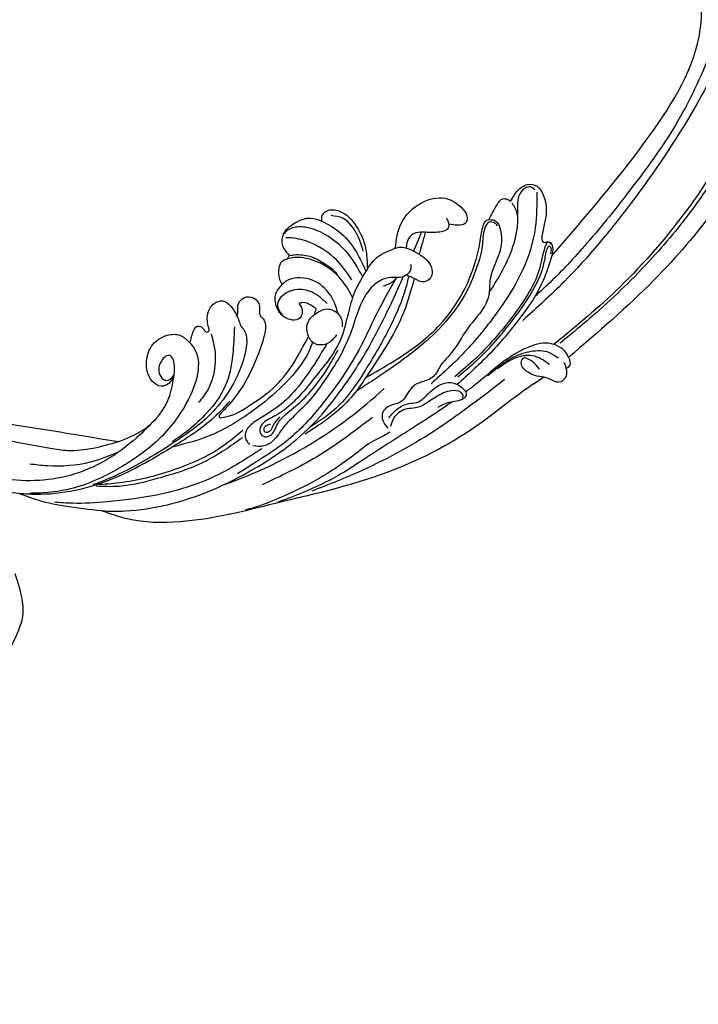
# Model space of a CAD drawing. Units: millimetres. Extents: x 2528 to 6728, y 2047 to 3532.
# Drawn here: x 3446 to 3578, y 2794 to 2986 of the extents above; entities that cross this region are included whole.
import ezdxf

# ---------------------------------------------------------------- set-up
doc = ezdxf.new("R2010")
doc.units = ezdxf.units.MM
doc.linetypes.add('HIDDEN', pattern=[9.525, 6.35, -3.175])
doc.layers.add('A-04.尺寸標註', color=4, linetype='Continuous')
doc.layers.add('H-08.木作(細線)', color=8, linetype='Continuous')
doc.styles.add('新細明體', font='txt')
doc.dimstyles.new('5', dxfattribs={"dimtxt": 12.5, "dimasz": 3.75, "dimexe": 2.5, "dimexo": 2.5, "dimgap": 1.5, "dimtad": 2, "dimdec": 0, "dimtxsty": '新細明體', "dimblk": 'ARCHTICK', "dimcen": 5, "dimclrd": 8, "dimclre": 8, "dimclrt": 4, "dimadec": 0, "dimazin": 0, "dimtfac": 1, "dimtdec": 0, "dimtix": 1, "dimtmove": 2, "dimatfit": 3, "dimldrblk": 'OPEN90', "dimfxl": 1.25, "dimlwd": 9, "dimlwe": 9, "dimarcsym": 0})

# ---------------------------------------------------------------- blocks, each defined once
blk = doc.blocks.new('SE-21113L')
at = {"layer": 'H-08.木作(細線)', "lineweight": 30}
blk.add_open_spline([(-38.21, 7.28), (-38.71, 8.37), (-38.71, 8.91), (-38.71, 10.22), (-38.71, 10.89), (-38.99, 13.47), (-38.97, 13.47), (-41.46, 11.86), (-42.86, 11.06), (-42.86, 11.08), (-43.53, 9.28), (-44.11, 8.98), (-44.54, 8.63), (-45.51, 9.49), (-45.4, 9.49), (-45.81, 9.04), (-45.83, 9.04), (-45.83, 2.26), (-45.47, 1.33), (-45.47, 0.61), (-46.12, 0.33), (-46.73, 0.33), (-47.53, 0.63), (-48.11, 1.07), (-48.16, 1.07), (-47.79, -3.2), (-48.14, -4.29), (-48.76, -4.93), (-49.44, -5.22), (-49.96, -5.22), (-50.22, -5.22), (-50.3, -5.22), (-50.3, -8.21), (-50.63, -10.68), (-50.95, -11.09), (-51.52, -11.33), (-52.4, -11.33), (-53.27, -10.81), (-54.6, -9.92), (-55.85, -8.22), (-56.72, -6.28), (-56.79, -6.28), (-57.96, -7.08), (-59.14, -7.08), (-59.8, -6.18), (-59.8, -6.35), (-60.7, -7.7), (-62.33, -11.68), (-63.4, -14.55), (-64.09, -15.98), (-64.93, -20.07), (-64.93, -21.59), (-64.99, -21.59), (-63.44, -21.17), (-61.39, -21.76), (-60.6, -22.66), (-61.36, -25.09), (-62.24, -26.62), (-65.53, -27.29), (-65.48, -27.29), (-64.66, -28.55), (-64.66, -29.53), (-64.66, -29.6), (-60.31, -30.1), (-59.83, -31.92), (-59.83, -31.99), (-59.48, -33.55), (-59.85, -34.05), (-59.85, -34.15), (-56.79, -35.11), (-54.52, -37.76), (-52.51, -41.43), (-52.77, -46.52), (-54.37, -51.76), (-55.18, -52.5), (-56.19, -53.29), (-57.88, -55.11), (-59.36, -56.02), (-61.99, -56.81), (-62.69, -56.81), (-67.85, -56.81), (-69.33, -56.81), (-73.7, -54.81), (-75, -53.79), (-77.03, -52.08), (-79.02, -49.28), (-80.28, -47.15), (-81.63, -44.36), (-82.4, -42.21), (-83.23, -40.6), (-84, -38.12), (-84.49, -35.84), (-84.49, -32.49), (-84.76, -27.8), (-83.9, -23.28), (-83.9, -23.19), (-87.18, -25.63), (-94.2, -28.35), (-100.55, -29.96), (-106.92, -31.03), (-113.34, -31.03), (-119.18, -30.81), (-125.82, -27.99), (-128.97, -26.12), (-131.8, -19.91)], degree=3, dxfattribs=at)
blk = doc.blocks.new('SE-21115L')
at = {"layer": 'H-08.木作(細線)'}
blk.add_arc((4.37, -68.1), 88.3, 76.518, 100.2665, dxfattribs=at)
for points in [[(-44.97, 33.09), (-44.34, 34.54), (-43.42, 34.71)], [(-43.42, 34.71), (-43.62, 34.1), (-43.66, 33.43)], [(-43.42, 34.71), (-42.25, 36.13), (-40.76, 36.14), (-39.63, 34.71), (-38.89, 33.76)], [(-38.89, 33.76), (-32.88, 33.94), (-25.26, 34.58), (-4.86, 33.28), (18.65, 26.21)], [(-127.06, -18.18), (-128.98, -12.66), (-127.22, -5.8), (-120.18, 3.2), (-101.63, 16.36), (-67.31, 29.33), (-44.97, 33.09)], [(-38.89, 33.76), (-37.51, 32.5), (-36.75, 31.28), (-36.46, 29.4), (-37.04, 28.6), (-37.86, 28.41)], [(-43.2, 32.09), (-42.32, 30.29), (-39.39, 28.18), (-35.81, 27.27), (-31.65, 27.4), (-29.78, 27.6)], [(-41.12, 32.27), (-39.22, 29.01), (-35.8, 27.55), (-32.07, 27.49)], [(-38.96, 31.93), (-38.66, 30.15), (-37.86, 28.67)], [(-32.11, 30), (-16.3, 31.05), (0.83, 29.96), (11.31, 28.08)], [(-103.28, 5.61), (-102.88, 4.92), (-101.62, 5.27), (-98.98, 9.54), (-95.84, 13.55), (-91.3, 16.88), (-83.06, 20.91), (-70.13, 25.28), (-54.97, 28.54), (-45.07, 29.88)], [(-9.03, 24.1), (-11.42, 23.55), (-13.86, 23.88), (-15.23, 24.5), (-18.43, 24.22), (-22.57, 24.55), (-24.11, 26.41), (-24.11, 28.57), (-23.05, 28.79), (-21.61, 28.38), (-20.27, 27.84), (-18.24, 27.57)], [(-23.29, 28.41), (-23.57, 28.41), (-23.69, 28.07), (-22.58, 26.46), (-19.5, 25.66), (-16.82, 25.66), (-14.47, 25.29), (-13.02, 24.57), (-10.1, 24.57), (-8.4, 25.71)], [(-46.42, 2.06), (-47.21, 2.72), (-46.83, 5.79), (-44.5, 8.7), (-41.04, 11.26), (-39.82, 12.6), (-38.43, 14.45), (-35.98, 16.09), (-31.71, 17.6), (-27.28, 19.59), (-24.62, 20.49), (-23.36, 20.85), (-21.05, 21.92), (-18.57, 21.78), (-16.8, 21.44), (-14.02, 22.4), (-12.81, 22.76), (-10.98, 22.35), (-8.67, 22.54), (-7.8, 23.91), (-7.8, 25.68)], [(-7.69, 26.56), (-6.37, 26.56), (-3.99, 26.3), (0.18, 26.52), (9.09, 26.72), (17.5, 25.77), (22.7, 24.65), (24.3, 24.14)], [(18.65, 26.21), (36.21, 19.26), (44.62, 13.19), (47.95, 9.19)], [(-54.03, 12.63), (-53.99, 12.26), (-53.65, 11.95), (-53.08, 12.18), (-49.53, 15.46), (-40.95, 20.12), (-29.7, 23.45), (-24.24, 24.31)], [(-53, 14.19), (-53.63, 13.01), (-53.55, 12.77), (-53.07, 12.85), (-52.09, 13.65), (-50.25, 15.53), (-46.68, 18), (-39.84, 20.98), (-29.41, 23.96), (-24.7, 24.68)], [(-108.46, -8.18), (-104.41, -3.18), (-92.04, 5.29), (-71.64, 14.24), (-52.21, 20.17), (-41.32, 22.2)], [(-57.15, 2.58), (-53.16, 8.25), (-46.59, 13.89), (-36.2, 18.85), (-27.94, 21.39), (-19.61, 22.97)], [(-6.43, 22.33), (6.97, 22.94), (18.85, 21.8)], [(-24.65, 2.09), (-17.26, 6.15), (-12.94, 8.84), (0.16, 14.75), (9.24, 17.06), (16.88, 17.41), (21.71, 17.41)], [(-9.54, 15.05), (-6.25, 16.39), (3.92, 17.97), (6.51, 17.97)], [(-27, 2.46), (-26.25, 2.39), (-24.18, 1.24), (-21.15, 0.63), (-17.87, 1.62), (-11.94, 5.95), (-7.77, 8.68), (-1.99, 11.38), (2.4, 12.97), (7.53, 14.09), (10.07, 14.86), (11.64, 15.52), (14.49, 15.57), (16.24, 14.43)], [(15.08, 15.82), (25.36, 15.46), (37.27, 12.36), (46.12, 8.26), (51.98, 4.87), (54.82, 2.79)], [(-52.93, 14.61), (-81.84, 5.06), (-101.15, -6.97), (-104.8, -12.02)], [(-51.85, 1.31), (-53.18, 0.67), (-56.39, 0.32), (-57.83, 1.61), (-57.95, 3.54), (-55.19, 8.45), (-53.21, 11.68), (-53.95, 12.01), (-53.95, 13.26), (-52.93, 14.61)], [(-9.54, 15.05), (-15.88, 15.31), (-26.02, 14.47), (-36.76, 9.85), (-43.06, 4.25), (-45.17, 2.19), (-45.96, 1.89), (-46.42, 2.06)], [(-27.91, 3.88), (-22.5, 8.39), (-16.25, 12), (-9.54, 15.05)], [(-21.22, -2.66), (-16.65, -0.15), (-13.3, 2.7), (-9.03, 6.38), (-2.04, 9.38), (7.37, 11.81), (9.49, 11.81), (12.43, 11.81), (13.52, 12.64), (13.52, 13.94), (12.34, 14.52), (9.82, 13.37), (8.61, 12.91), (4.54, 12.31), (-4.7, 9.27), (-7.87, 7.61)], [(8.83, 12.46), (10.7, 13.13), (11.93, 13.78), (12.79, 13.44), (12.51, 12.67), (10.95, 12.67)], [(17.1, 11.98), (25.6, 11.98), (35.43, 9.73), (42.54, 6.99), (46.29, 4.54)], [(47.95, 9.19), (53.6, 4.51), (57.8, 0.17), (59.64, -2.27)], [(18.45, 5.8), (18.63, 5.89), (18.72, 6.21), (18.39, 6.49), (12.83, 7.42), (6.02, 6.89), (0.59, 4.96), (-4.39, 2.27)], [(5.21, -8.61), (4.71, -9.06), (3.99, -10.22), (2.12, -10.89), (0.55, -9.86), (0.43, -7.86), (1.32, -6.43), (1.17, -5.08), (2.21, -3.12), (5.97, 0.08), (13.36, 4.26), (18.45, 5.8)], [(15.33, 4.63), (19.5, 5.61), (30.13, 6.12), (42.69, 5.09), (57.12, -0.48), (59.64, -2.27)], [(-57.07, 1.97), (-56.67, 1.03), (-54.99, 0.73), (-53.09, 2.04), (-52.02, 3.66), (-51.58, 4.34)], [(-31.25, 0.34), (-31.93, 2.17), (-31.78, 4.18), (-30.67, 5.47), (-29.25, 5.47), (-27.91, 3.88)], [(-27.91, 3.88), (-27.36, 3.02), (-27, 2.46)], [(-7.71, -0.72), (-10.3, -0.34), (-11.71, 1.89), (-11.25, 3.84), (-10.93, 4.24)], [(-9.22, 4.93), (-7.33, 5.43), (-5.42, 4.89), (-4.45, 3.5), (-4.39, 2.27)], [(5.21, -8.61), (5.39, -7.6), (5.61, -6.64), (5.52, -5.69), (6.36, -3.29), (9.05, -0.5), (12.87, 2.08), (18.47, 4.39), (23.88, 5.33), (29.78, 5.55), (36.63, 5.4), (44.17, 4.49), (46.71, 3.97)], [(6.76, -7.11), (10.06, -2.59), (14.47, 1.64), (20.37, 4.15), (25.19, 5.05), (29.02, 5.28)], [(15.76, -9.16), (15.65, -8.07), (22.59, 0.32), (31.82, 3.56), (40.44, 4.02), (50.85, 2.26), (55.44, 0.21), (57.93, -1.25)], [(-46.42, 2.06), (-49.3, 0.43), (-50.89, 0.09), (-51.6, 0.67), (-51.85, 1.31)], [(-27, 2.46), (-27.56, 2.37), (-28.43, 1.92), (-28.83, 1.18)], [(-4.39, 2.27), (-5.16, 0.49), (-6.68, -0.53), (-7.71, -0.72)], [(-27.98, -3.1), (-31.52, -6.55), (-37.05, -7.81), (-41.42, -6.1), (-43.15, -2.85), (-43.15, -0.88), (-42.24, 0.13), (-40.66, -0.34), (-39.3, -1.43)], [(-34.59, -2.58), (-32.76, -0.92), (-31.25, 0.34)], [(-31.25, 0.34), (-30.15, -1.51), (-28.78, -2.78), (-27.98, -3.1)], [(11.3, -8.43), (12.65, -4.93), (15.72, -1.02), (17.95, 0.54), (20.61, 1.56)], [(37.93, -0.44), (32.69, 0.23), (25, -2.32), (22.05, -5.2)], [(29.2, -0.28), (34.52, 0.84), (49.4, 0.03), (61.48, -7.03), (70.68, -16.26), (79.58, -22.68), (87.26, -26.73), (93.53, -28.31), (101.99, -28.59), (107.13, -27.75)], [(114.01, -2.42), (114.4, -1.14), (115.98, 0.43), (119.69, 0.89), (124.51, -2.22), (128.1, -9.08), (129, -13.59), (125.14, -25.38), (110.39, -34.85), (96.06, -36.21), (73.17, -29.12), (53.2, -14.13), (37.93, -0.44)], [(-39.3, -1.43), (-39.55, -2.01), (-39.55, -2.68)], [(-39.3, -1.43), (-38.85, -0.89), (-37.02, -1.09), (-34.59, -2.58)], [(-10.94, -1.19), (-9.67, -4.61), (-7.14, -6.79), (-3.93, -7.06), (-2.72, -6.29), (-2.33, -4.8), (-2.42, -4.08)], [(-7.71, -0.72), (-8.37, -1.29), (-8.61, -1.45)], [(-8.61, -1.45), (-8.1, -2.6), (-7, -3.93), (-6.3, -4.19)], [(-6.3, -4.19), (-6.3, -3.22), (-4.89, -1.66), (-2.51, -3.43), (-2.22, -5.52), (-3.34, -8), (-5.55, -9.07)], [(116.05, -1.86), (116.92, -1.05), (120.32, -1.73), (123.77, -6.48), (124.14, -14.41), (121.33, -20.51), (113.3, -27.82), (103.11, -31.27), (86.75, -31.27), (72.51, -25.95), (64.18, -19.97), (56.24, -12.57), (49.81, -6.54), (47.15, -4.33), (37.93, -0.44)], [(-21.22, -2.66), (-24.05, -3.53), (-27.98, -3.1)], [(-18.79, -15.3), (-19.24, -16.06), (-20.69, -16.45), (-22.64, -15.2), (-23.88, -10.7), (-23.13, -6.34), (-21.22, -2.66)], [(-17.54, -2.5), (-16.93, -7.96), (-13.39, -14.45), (-11.92, -15.78), (-11.08, -16.33)], [(59.64, -2.27), (68.82, -9.98), (77.11, -17.59), (92.03, -26.1), (106.35, -27.23), (115.09, -24), (119.68, -18.9), (120.57, -13.08), (118.88, -9.08), (114.83, -4.67), (114.01, -3.27), (114.01, -2.42)], [(-9.83, -13.06), (-10.74, -12.63), (-13.06, -10.8), (-14.67, -8.16), (-15.56, -5.74), (-15.74, -4.74)], [(22.05, -5.2), (23.11, -4.82), (24.67, -4.82), (25.81, -6.2), (24.86, -10.67), (22.01, -12.8), (18.71, -12.8), (16.53, -11.37), (15.76, -9.16)], [(-22.41, -6.02), (-23.07, -8.82), (-22.48, -13.57), (-20.89, -15.21)], [(-5.55, -9.07), (-5.73, -10.17), (-6.75, -12.06), (-8.01, -12.89), (-8.9, -12.81), (-9.21, -12.69)], [(15.76, -9.16), (13.91, -10.74), (12.91, -11.13), (12.15, -10.55), (12.05, -9.49), (11.86, -9.11), (11.41, -9.11), (11.09, -9.66), (9.84, -11.99), (7.63, -13.09), (5.96, -12.61), (5.16, -10.84), (5.21, -8.61)], [(-9.83, -13.06), (-9.83, -15.62), (-11.1, -17.2), (-14.03, -17.84), (-17.26, -16.97), (-18.79, -15.3)], [(-9.21, -12.69), (-9.5, -12.94), (-9.83, -13.06)]]:
    blk.add_spline(points, degree=3, dxfattribs=at)
for points, knots in [([(-44.97, 33.09), (-45, 32.91), (-45.24, 31.48), (-43.82, 28.42), (-39.48, 26.98), (-34.19, 26.71), (-29.12, 27.54), (-25.66, 27.87), (-24.41, 27.96)], [0, 0, 0, 0, 0.54425, 4.342747, 8.665156, 13.577214, 20.233281, 24.001018, 24.001018, 24.001018, 24.001018]), ([(-104.18, 5.48), (-104.21, 5.23), (-104.14, 4.58), (-103.42, 3.6), (-101.35, 3.35), (-99.1, 6.52), (-97.55, 10.85), (-92.91, 15.09), (-87.15, 18.42), (-76.37, 22.85), (-61.95, 27.22), (-49.59, 28.76), (-43.94, 29.4)], [0, 0, 0, 0, 0.777728, 1.941073, 3.32904, 6.318658, 12.159507, 17.580033, 24.499533, 32.158127, 52.453164, 69.487452, 69.487452, 69.487452, 69.487452]), ([(-21.11, 28.16), (-18.41, 28.27), (-12.09, 28.34), (-3.49, 28.23), (6.1, 28.51), (12.84, 27.46), (17.21, 26.5), (18.01, 26.32)], [27.301056, 27.301056, 27.301056, 27.301056, 35.394464, 46.247214, 53.127975, 64.122271, 66.575602, 66.575602, 66.575602, 66.575602]), ([(-52.93, 14.61), (-51.63, 15.71), (-48.18, 18.64), (-40.95, 21.72), (-32.52, 24.37), (-26.56, 25.37), (-23.82, 25.82)], [0, 0, 0, 0, 5.098496, 13.506333, 23.289702, 31.608933, 31.608933, 31.608933, 31.608933]), ([(-107.05, -9.76), (-106.92, -9.41), (-105.21, -5.79), (-97.59, 0.25), (-86.24, 6.95), (-72.8, 12.09), (-60.8, 16.17), (-51.73, 18.5), (-46.94, 19.34), (-45.84, 19.52)], [1.589571, 1.589571, 1.589571, 1.589571, 2.734666, 13.424872, 29.475327, 42.88551, 56.314269, 67.54034, 70.907039, 70.907039, 70.907039, 70.907039]), ([(-27.27, 2.88), (-26.65, 3.47), (-24.26, 5.76), (-18.91, 9.46), (-11.54, 13.19), (-5.06, 16.26), (0.1, 17.3), (3.01, 17.36), (4.6, 17.36), (4.93, 17.36)], [0.424249, 0.424249, 0.424249, 0.424249, 2.993365, 10.360928, 19.804454, 27.803895, 31.728672, 35.501275, 36.502665, 36.502665, 36.502665, 36.502665]), ([(47.95, 9.19), (46.69, 10.1), (43.08, 12.41), (33.55, 16.66), (20.07, 18.76), (6.93, 18.21), (-2.71, 15.19), (-11.9, 11.36), (-19.21, 7), (-23.74, 4.14), (-26.27, 2.4)], [0, 0, 0, 0, 4.489126, 12.853699, 31.092512, 44.874694, 51.884454, 61.269284, 74.718143, 77.337181, 77.337181, 77.337181, 77.337181]), ([(-47.18, 3.97), (-47.13, 3.69), (-47.01, 3.08), (-46.07, 2.17), (-44.01, 3.4), (-42.6, 5.99), (-39.16, 8.82), (-35.17, 11.7), (-29.73, 14.1), (-23.84, 15.5), (-17.23, 16.1), (-11.59, 16.3), (-7.85, 16.3), (-6.5, 16.3)], [0, 0, 0, 0, 0.830175, 1.86778, 3.302847, 6.891977, 11.002577, 16.323058, 21.703041, 28.698752, 34.38346, 41.597601, 45.62159, 45.62159, 45.62159, 45.62159]), ([(-51.91, 1.7), (-51.93, 2.07), (-52.01, 4.08), (-48.24, 9.12), (-43.16, 12.02), (-39.29, 13.77), (-38.84, 13.97)], [0, 0, 0, 0, 1.100058, 5.988937, 17.250986, 18.727413, 18.727413, 18.727413, 18.727413]), ([(-6.69, 5.4), (-5.56, 5.96), (-2.32, 7.55), (2.63, 9.7), (8.35, 10.88), (12.53, 10.52), (15.94, 10.82), (16.93, 12.71), (16.67, 13.55), (16.6, 13.79)], [1.487782, 1.487782, 1.487782, 1.487782, 5.287864, 12.323433, 17.652347, 22.473196, 25.221992, 27.094805, 27.826917, 27.826917, 27.826917, 27.826917]), ([(16.29, 10.8), (17.9, 11.02), (23.17, 11.72), (32.05, 10.3), (40.36, 7.49), (44.79, 5.08), (46.12, 4.33)], [0, 0, 0, 0, 4.872061, 15.922314, 26.513335, 31.07068, 31.07068, 31.07068, 31.07068]), ([(-4.48, 3.6), (-4.01, 3.98), (-1.76, 5.72), (3.66, 7.56), (10.94, 8.72), (20.97, 8.96), (26.92, 7.04), (29.61, 6.13)], [1.135478, 1.135478, 1.135478, 1.135478, 2.926103, 9.674862, 17.806727, 27.979282, 36.432789, 36.432789, 36.432789, 36.432789]), ([(-25.14, 1.87), (-24.9, 1.96), (-23.89, 2.28), (-22.81, 2.06), (-21.99, 1.88)], [0.824184, 0.824184, 0.824184, 0.824184, 1.588009, 4.022259, 4.022259, 4.022259, 4.022259]), ([(-15.77, 0.5), (-15.91, -1.14), (-16.08, -4.77), (-13.89, -9.35), (-11.16, -11.96), (-9.6, -12.55), (-9.21, -12.69)], [0.891093, 0.891093, 0.891093, 0.891093, 5.760108, 11.715977, 15.463448, 16.703527, 16.703527, 16.703527, 16.703527]), ([(-11.66, 1.65), (-11.9, 0.93), (-12.53, -1.23), (-12.3, -5.27), (-9.59, -8.38), (-6.97, -9.31), (-5.89, -9.13), (-5.55, -9.07)], [0.86797, 0.86797, 0.86797, 0.86797, 3.12432, 7.627187, 12.333326, 14.586291, 15.59397, 15.59397, 15.59397, 15.59397]), ([(38.95, 1.29), (40.9, 0.98), (45.59, 0.06), (50.92, -2.84), (53.98, -5.34), (54.88, -6.07)], [2.637593, 2.637593, 2.637593, 2.637593, 8.556006, 16.960522, 20.42692, 20.42692, 20.42692, 20.42692]), ([(-19.62, -1.87), (-19.76, -3.85), (-19.96, -7.56), (-18.25, -12.44), (-16, -15.82), (-13.69, -17.25), (-12.13, -17.5), (-11.49, -17.28), (-11.23, -17.18)], [0.711521, 0.711521, 0.711521, 0.711521, 6.605736, 11.759118, 15.951867, 18.520051, 19.688254, 20.522392, 20.522392, 20.522392, 20.522392]), ([(-34.59, -2.58), (-34.08, -2.95), (-33.05, -3.68), (-31.13, -3.51), (-30.25, -2.58), (-29.86, -2.08), (-29.78, -1.97)], [0, 0, 0, 0, 1.86804, 3.701257, 5.163048, 5.586802, 5.586802, 5.586802, 5.586802]), ([(-18.79, -15.3), (-19.49, -14.01), (-21.08, -11.09), (-21.3, -6.5), (-20.89, -3.54), (-20.71, -2.41)], [0, 0, 0, 0, 4.379677, 9.887616, 13.340115, 13.340115, 13.340115, 13.340115]), ([(22.05, -5.2), (21.62, -5.7), (20.85, -6.59), (20.23, -7.92), (20.24, -9.72), (22.81, -9.3), (24.06, -7.79), (24.2, -6.15), (23.45, -5.15), (22.47, -5.22), (21.79, -5.51)], [0, 0, 0, 0, 1.937826, 3.503364, 4.492495, 6.459485, 8.862425, 10.331415, 11.0387, 12.885973, 12.885973, 12.885973, 12.885973])]:
    blk.add_open_spline(points, degree=3, knots=knots, dxfattribs=at)
blk.add_open_spline([(-30.7, -0.67), (-31.67, -1.35), (-32.77, -2.11), (-34.01, -2.98)], degree=3, dxfattribs=at)
blk = doc.blocks.new('SE-21110L')
at = {"layer": 'H-08.木作(細線)'}
for points in [[(511.6, -461.9), (361.7, -488.5), (272.8, -511.3), (196.7, -540.5), (131.9, -574.7), (82.4, -617.8), (44.4, -667.3), (27.8, -725.6), (26.2, -729.8), (19.2, -733.8), (-0.1, -730.8), (-22, -715.9), (-23, -715.4), (-36.4, -739.7), (-43.4, -746.2), (-55.3, -750.2), (-70.2, -745.2), (-75.7, -735.3), (-79.6, -711), (-79.6, -711.4), (-92.5, -717.4), (-106.5, -713.4), (-111.4, -704.5), (-107, -664.8), (-107.9, -666.3), (-121.4, -672.7), (-144.2, -672.7), (-158.1, -671.2), (-169.1, -661.3), (-168.6, -661.3), (-201.9, -685.6), (-225.8, -708.5), (-240.7, -725.8), (-253.1, -738.7), (-259.1, -750.2), (-260.4, -756), (-259.3, -771.2), (-257.3, -780), (-257.7, -785.8), (-265.7, -791.8), (-278.2, -796.8), (-287.6, -796.8), (-304.1, -794.3), (-317, -787.3), (-329, -773.9), (-339.9, -737.1), (-339.5, -701.7), (-339.9, -701.7), (-348.9, -713.2), (-354.4, -725.6), (-359.2, -738.9), (-371.4, -759.7), (-377.7, -766), (-390.2, -768.5), (-401.7, -766.3), (-405.7, -756.9), (-406.7, -749.5), (-407.3, -747), (-414.5, -755.4), (-417.9, -766.9), (-427.3, -780.9), (-437.9, -792.1), (-447.8, -796.8), (-460, -796.2), (-471.8, -786.8), (-476.2, -767.2), (-477.8, -759.1), (-478.4, -760.1), (-489, -769.1), (-511.8, -781.3), (-530.8, -788.1), (-548.6, -790.6), (-563.2, -790.3), (-579.5, -787.2), (-595, -781.6), (-602.5, -772.2), (-603.8, -764.4), (-604.1, -751), (-599.4, -729.5), (-587.2, -706.5), (-571.7, -686.2), (-555.8, -672.8), (-546.1, -666), (-545.2, -665.4), (-555.1, -661.3), (-558.6, -652.3), (-556.7, -643.6), (-552, -637.9), (-542.4, -632), (-531.5, -627.6), (-516.5, -620.4), (-515.6, -618.6), (-534.3, -617.3), (-553, -609.2), (-560.1, -601.8), (-565.7, -589.9), (-565.8, -576.8), (-561.4, -569), (-553.9, -565.9), (-550.2, -563.7), (-549.5, -562.8), (-567.9, -560.6), (-713.3, -534.1), (-837.3, -472.2), (-958.1, -390.6), (-1091.9, -256.9), (-1183.3, -129.8), (-1219.2, -22.1), (-1255.1, 94.9), (-1293.9, 158.1), (-1318.4, 170.3), (-1345, 170.3), (-1365.4, 158.1), (-1381.7, 147.9), (-1394, 147.9), (-1406.7, 175.6), (-1406.7, 210.7), (-1389.1, 220.3), (-1374.7, 246.7), (-1361.9, 259.5), (-1338.8, 259.5), (-1322.8, 254.7), (-1319.6, 249.1), (-1311.6, 261.9), (-1303.6, 265.9), (-1283.6, 260.3), (-1271.9, 261), (-1254.4, 272.5), (-1217.4, 262.5), (-1190.8, 245.7), (-1185.8, 234.6), (-1186.8, 234.6), (-1183.3, 245.2), (-1188.3, 255.7), (-1199.3, 276.2), (-1211.4, 296.2), (-1211.4, 308.4), (-1204.8, 313.9), (-1198.3, 314.4), (-1193.3, 312.4), (-1192.3, 313.9), (-1195.3, 327.9), (-1195.8, 346.4), (-1188.8, 349.9), (-1180.3, 353.4), (-1171.3, 352.4), (-1157.7, 347.9), (-1157.7, 347.9), (-1149.7, 362.5), (-1155.9, 383.3), (-1163.1, 397.7), (-1171.2, 420.2), (-1174.4, 437), (-1160.7, 446.6), (-1154.3, 449), (-1148.7, 449), (-1149.5, 449), (-1153.5, 465), (-1146.3, 484.2), (-1136.7, 489.1), (-1129.5, 492.3), (-1117.5, 489.9), (-1114.2, 489.9), (-1109.4, 499.5), (-1088.6, 537.3), (-1072.6, 550.9), (-1058.1, 555.7), (-1042.9, 554.1), (-1029.3, 547.7), (-1029.3, 540.5), (-1014, 562.1), (-998.8, 584.5), (-989.2, 621.4), (-982.8, 649.4), (-963.5, 673.4), (-953.9, 679), (-941.9, 675), (-937.9, 670.2), (-933.1, 669.4), (-929.1, 674.2), (-923.5, 681.4), (-917, 695), (-903.4, 702.3), (-898, 708.8), (-883, 713.3), (-872.4, 707.3), (-869.4, 699.3), (-867.9, 689.7), (-869.4, 676.2), (-867.9, 671.7), (-858.4, 681.7), (-850.4, 684.2), (-836.3, 683.7), (-829.3, 678.2), (-829.3, 677.7), (-820.8, 691.7), (-821.3, 702.3), (-813.3, 714.3), (-807.2, 717.8), (-784.7, 718.3), (-781.2, 719.3), (-774.6, 730.3), (-765.1, 735.8), (-747.6, 728.8), (-744.1, 726.3), (-739.5, 739.8), (-736, 752.9), (-727.5, 758.4), (-714, 768.9), (-704.9, 770.9), (-694.9, 766.4), (-686.4, 763.9), (-677.3, 755.9), (-675.3, 751.9), (-655.8, 765.9), (-645.7, 784), (-636.7, 788), (-617.6, 795.6), (-597.1, 802.1), (-584, 805.1), (-577, 803.6), (-572.5, 795.6), (-561, 778.1), (-562.2, 768), (-556.9, 756.7), (-557.2, 757.4), (-538.4, 758), (-525.5, 756.1), (-518.3, 753), (-510.8, 744.5), (-513.6, 725.7), (-520.8, 720.4), (-524.6, 713.2), (-525.2, 707.8), (-520.2, 706.3), (-508.3, 706.9), (-492.9, 707.5), (-470.9, 703.4), (-456.2, 697.2), (-448.3, 690.6), (-441.4, 680.5), (-437, 669.3), (-436.1, 658.9), (-435.5, 648.9), (-426.7, 641.9), (-413, 633.1), (-393.8, 622.6), (-387.3, 612.2), (-388.1, 598.6), (-392.2, 594.6), (-391.4, 588.1), (-383.3, 581.7), (-374.5, 570.5), (-367.3, 556.9), (-363.3, 541.6), (-364.9, 528.8), (-372.9, 524), (-383.3, 517.5), (-391.4, 515.1), (-397.8, 515.1), (-397.8, 510.3), (-393, 494.3), (-396.2, 476.6), (-395.4, 457.4), (-399.4, 447), (-417.8, 418.1), (-429.1, 399.6), (-459.6, 384.4), (-462.8, 381.2), (-487.7, 378.8), (-508.6, 381.2), (-539.1, 386), (-552.7, 395.6), (-568.8, 417.3), (-580.8, 443), (-572, 495.1), (-559.9, 512.7), (-543.9, 518.4), (-531.8, 522.4), (-523, 521.6), (-515.5, 518.9), (-512.3, 510.2)], [(-1011.3, -48.9), (-1004.8, -38.7), (-1000.8, -36.7), (-994.9, -35.7), (-988, -36.7), (-987, -37.2), (-985.5, -14), (-973.6, 7.8), (-966.2, 11.2), (-959.3, 6.8), (-958.8, 3.3), (-957.8, 4.8), (-951.9, 26.1), (-943, 37.4), (-933.6, 41.9), (-919.7, 48.8), (-904.4, 46.3), (-903.9, 40.9), (-903.9, 35.5), (-902.9, 31.5), (-897.5, 31.5), (-889.5, 41.4), (-875.7, 51.3), (-849.5, 59.7), (-831.7, 62.1), (-819.8, 59.2), (-808.9, 56.2), (-805.4, 51.3), (-811.9, 41.9), (-816.3, 34.5), (-823.7, 20.6), (-832.1, -15.5), (-838.2, -43.2), (-839.8, -81.2), (-833.5, -116.8), (-811.3, -173.7), (-769.7, -236.4), (-741.8, -274.4), (-708.9, -303.5), (-670.9, -330), (-624.1, -364.2), (-502.9, -403.3), (-421.9, -435.7), (-328.8, -441.7), (-116.2, -427.6), (82.2, -405.3), (248.2, -368.9), (389.9, -344.6), (740.4, -332.4), (971.2, -360.8), (1214.1, -447.7), (1398.3, -577.2), (1412.5, -605.5), (1416.5, -652), (1396.3, -660.1), (1345.7, -637.9), (1305.2, -593.4), (1230.3, -544.8), (1201.9, -526.6), (1131.1, -502.3), (1033.9, -470), (969.1, -455.8), (900.3, -445.7), (835.5, -431.5), (776.8, -431.5), (511.6, -461.9)]]:
    blk.add_open_spline(points, degree=3, dxfattribs=at)
blk = doc.blocks.new('_ArchTick')
at = {"color": 0, "linetype": 'ByBlock', "const_width": 0.15}
blk.add_lwpolyline([(-0.5, -0.5), (0.5, 0.5)], dxfattribs=at)
blk = doc.blocks.new('*D27')
at = {"layer": 'A-04.尺寸標註', "color": 8, "linetype": 'HIDDEN', "lineweight": 9, "ltscale": 0.5, "transparency": 16777216}
for p, q in [((3220.14, 2661.05), (3220.14, 3126.09)), ((3868.42, 3048.46), (3868.42, 3126.09))]:
    blk.add_line(p, q, dxfattribs=at)
at = {"layer": 'A-04.尺寸標註', "color": 8, "lineweight": 9, "ltscale": 0.5, "transparency": 16777216}
blk.add_line((3220.14, 3123.59), (3868.42, 3123.59), dxfattribs=at)
at = {"layer": 'DEFPOINTS', "color": 0, "ltscale": 0.5, "transparency": 16777216}
for p in [(3868.42, 3123.59), (3868.42, 3045.96), (3220.14, 2658.55)]:
    blk.add_point(p, dxfattribs=at)
at = {"layer": 'A-04.尺寸標註', "color": 8, "lineweight": 9, "ltscale": 0.5, "transparency": 16777216, "xscale": 3.75, "yscale": 3.75, "zscale": 3.75, "rotation": 180}
blk.add_blockref('_ArchTick', (3220.14, 3123.59), dxfattribs=at)
at = {"layer": 'A-04.尺寸標註', "color": 8, "lineweight": 9, "ltscale": 0.5, "transparency": 16777216, "xscale": 3.75, "yscale": 3.75, "zscale": 3.75}
blk.add_blockref('_ArchTick', (3868.42, 3123.59), dxfattribs=at)
at = {"layer": 'A-04.尺寸標註', "color": 4, "ltscale": 0.5, "transparency": 16777216, "insert": (3544.28, 3132.13), "char_height": 12.5, "attachment_point": 5, "style": '新細明體'}
blk.add_mtext('648', dxfattribs=at)
blk = doc.blocks.new('_Open90')
at = {"color": 0, "linetype": 'ByBlock', "lineweight": -2}
for p, q in [((0, 0), (-1, 0)), ((-0.5, 0.5), (0, 0)), ((0, 0), (-0.5, -0.5))]:
    blk.add_line(p, q, dxfattribs=at)
blk = doc.blocks.new('*D28')
at = {"layer": 'A-04.尺寸標註', "color": 8, "linetype": 'HIDDEN', "lineweight": 9, "ltscale": 0.5, "transparency": 16777216}
for p, q in [((3334.77, 3075.36), (3971.66, 3075.36)), ((3307.49, 2442.55), (3971.66, 2442.55))]:
    blk.add_line(p, q, dxfattribs=at)
at = {"layer": 'A-04.尺寸標註', "color": 8, "lineweight": 9, "ltscale": 0.5, "transparency": 16777216}
blk.add_line((3969.16, 3075.36), (3969.16, 2442.55), dxfattribs=at)
at = {"layer": 'DEFPOINTS', "color": 0, "ltscale": 0.5, "transparency": 16777216}
for p in [(3332.27, 3075.36), (3304.99, 2442.55), (3969.16, 2442.55)]:
    blk.add_point(p, dxfattribs=at)
at = {"layer": 'A-04.尺寸標註', "color": 8, "lineweight": 9, "ltscale": 0.5, "transparency": 16777216, "xscale": 3.75, "yscale": 3.75, "zscale": 3.75}
for p, rotation in [((3969.16, 3075.36), 90), ((3969.16, 2442.55), 270)]:
    blk.add_blockref('_ArchTick', p, dxfattribs=dict(at, rotation=rotation))
at = {"layer": 'A-04.尺寸標註', "color": 4, "ltscale": 0.5, "transparency": 16777216, "insert": (3977.7, 2758.96), "char_height": 12.5, "attachment_point": 5, "rotation": 90, "style": '新細明體'}
blk.add_mtext('633', dxfattribs=at)

msp = doc.modelspace()

# ---------------------------------------------------------------- block references
at = {"xscale": -0.1000000000000001, "yscale": 0.1000000000000001, "zscale": 0.1000000000000001, "rotation": 172.0929269336538}
msp.add_blockref('SE-21110L', (3437.67, 2975.13), dxfattribs=at)
at = {"rotation": 212.6241926427817}
msp.add_blockref('SE-21115L', (3497.42, 2923.72), dxfattribs=at)
at = {"layer": 'H-08.木作(細線)', "xscale": -1, "rotation": 43.44981768218516}
msp.add_blockref('SE-21113L', (3335.69, 2801.65), dxfattribs=at)

# ---------------------------------------------------------------- dimensions: what is measured, and where the dimension line sits
at = {"layer": 'A-04.尺寸標註', "color": 8, "ltscale": 0.5}
dim = msp.add_linear_dim(base=(3868.42, 3123.59), p1=(3220.14, 2658.55), p2=(3868.42, 3045.96), dimstyle='5', dxfattribs=at)
dim.commit()
dim.dimension.update_dxf_attribs({"geometry": '*D27', "text_midpoint": (3544.28, 3132.13)})
dim = msp.add_linear_dim(base=(3969.16, 2442.55), p1=(3332.27, 3075.36), p2=(3304.99, 2442.55), angle=90, dimstyle='5', dxfattribs=at)
dim.commit()
dim.dimension.update_dxf_attribs({"geometry": '*D28', "text_midpoint": (3977.7, 2758.96)})

doc.saveas('drawing.dxf')
